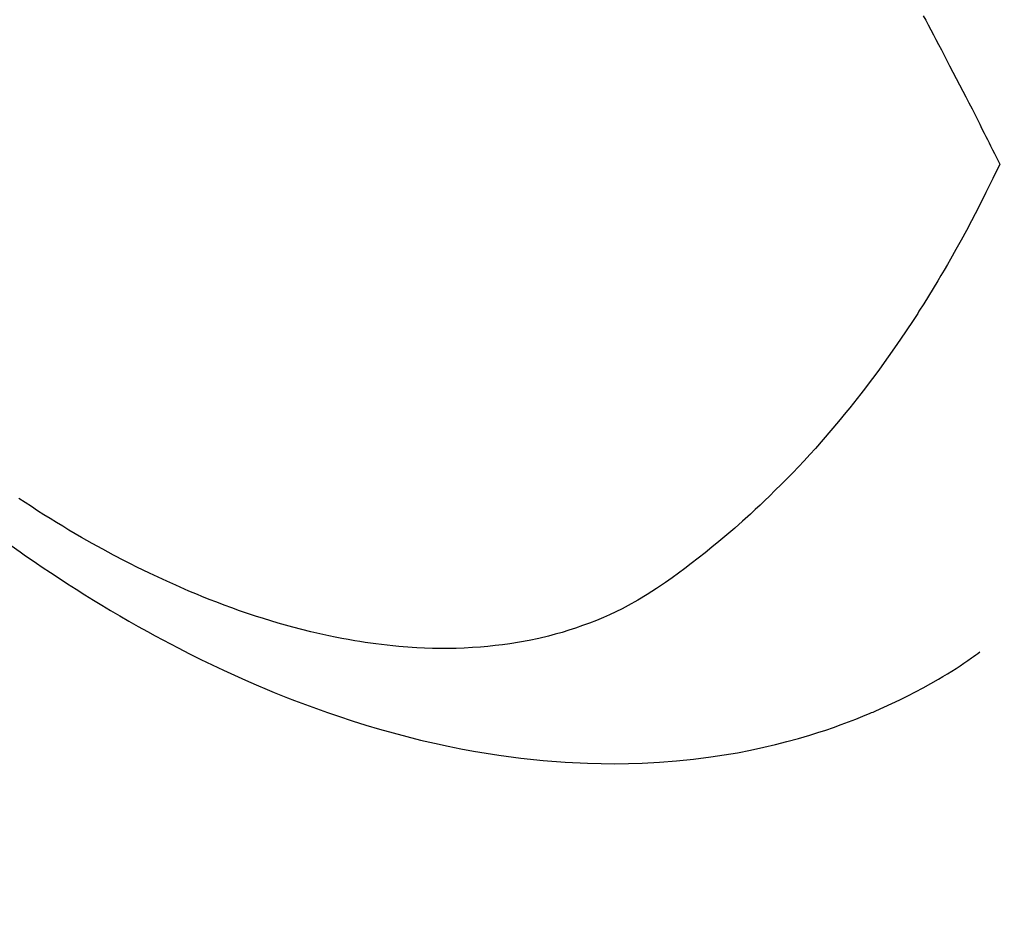
# Model space of a CAD drawing. Extents: x 27948 to 54421, y -25 to 8845.
# Drawn here: x 44463 to 44481, y 6760 to 6777 of the extents above; entities that cross this region are included whole.
import ezdxf

# ---------------------------------------------------------------- set-up
doc = ezdxf.new("R2010")
doc.units = 0
doc.header["$LTSCALE"] = 50
doc.header["$MEASUREMENT"] = 0
doc.linetypes.add('HIDDEN', pattern=[0.375, 0.25, -0.125])
doc.layers.get('0').update_dxf_attribs({"linetype": 'CONTINUOUS'})
doc.layers.add('150-機器', color=8, linetype='CONTINUOUS')
doc.layers.add('160-文字', color=254, linetype='CONTINUOUS')
doc.styles.add('KH001', font='txt')
doc.dimstyles.new('KH1xx030', dxfattribs={"dimscale": 30, "dimtxt": 2, "dimasz": 0.6, "dimexe": 0.3, "dimexo": 1.2, "dimgap": 0.5, "dimtad": 3, "dimdec": 1, "dimdsep": 46, "dimlunit": 6, "dimtxsty": 'KH001', "dimblk": 'DOT', "dimcen": 1, "dimdle": 1, "dimclrd": 256, "dimclre": 256, "dimclrt": 256, "dimadec": 0, "dimazin": 0, "dimtfac": 1, "dimtdec": 1, "dimtix": 1, "dimtmove": 2, "dimatfit": 3, "dimldrblk": 'CLOSEDBLANK', "dimfxl": 1, "dimtolj": 1, "dimtzin": 0, "dimlwd": -1, "dimlwe": -1, "dimarcsym": 0})

# ---------------------------------------------------------------- blocks, each defined once
blk = doc.blocks.new('F402_H')
at = {"layer": '150-機器', "color": 13, "linetype": 'HIDDEN'}
for points in [[(211.292, -163.526), (211.247, -163.61), (211.202, -163.694), (211.154, -163.785), (211.106, -163.875), (211.058, -163.966), (211.01, -164.057), (210.959, -164.154), (210.909, -164.251), (210.858, -164.347), (210.807, -164.444), (210.747, -164.56), (210.686, -164.677), (210.626, -164.793), (210.566, -164.909), (210.509, -165.019), (210.453, -165.129), (210.396, -165.239), (210.34, -165.349), (210.298, -165.433), (210.255, -165.517), (210.213, -165.601), (210.17, -165.685), (210.141, -165.743), (210.112, -165.801), (210.083, -165.859), (210.054, -165.917), (210.018, -165.988), (209.982, -166.059), (209.947, -166.13), (209.912, -166.201), (209.905, -166.214), (209.899, -166.227), (209.893, -166.24), (209.887, -166.253)], [(209.887, -166.253), (210.013, -166.514), (210.141, -166.775), (210.271, -167.034), (210.403, -167.292), (210.498, -167.469), (210.594, -167.646), (210.691, -167.822), (210.79, -167.996), (210.848, -168.097), (210.907, -168.197), (210.966, -168.297), (211.025, -168.397), (211.11, -168.537), (211.195, -168.677), (211.282, -168.816), (211.37, -168.955), (211.394, -168.992), (211.418, -169.029), (211.442, -169.066), (211.466, -169.103), (211.619, -169.334), (211.775, -169.563), (211.934, -169.791), (212.096, -170.016), (212.18, -170.131), (212.265, -170.245), (212.351, -170.358), (212.438, -170.471), (212.505, -170.557), (212.574, -170.643), (212.642, -170.728), (212.712, -170.813), (212.849, -170.98), (212.989, -171.146), (213.13, -171.31), (213.273, -171.472), (213.376, -171.585), (213.479, -171.698), (213.584, -171.809), (213.689, -171.919), (213.795, -172.028), (213.901, -172.136), (214.008, -172.242), (214.116, -172.348), (214.202, -172.431), (214.289, -172.514), (214.377, -172.596), (214.465, -172.677), (214.608, -172.806), (214.753, -172.934), (214.899, -173.06), (215.047, -173.184), (215.172, -173.286), (215.298, -173.388), (215.424, -173.488), (215.552, -173.587), (215.668, -173.675), (215.785, -173.762), (215.904, -173.848), (216.023, -173.932), (216.19, -174.046), (216.361, -174.155), (216.534, -174.259), (216.711, -174.358), (216.823, -174.416), (216.936, -174.472), (217.051, -174.526), (217.166, -174.577), (217.293, -174.63), (217.42, -174.68), (217.548, -174.727), (217.678, -174.772), (217.801, -174.812), (217.925, -174.85), (218.05, -174.885), (218.175, -174.918), (218.35, -174.96), (218.526, -174.997), (218.703, -175.03), (218.88, -175.059), (219.015, -175.078), (219.15, -175.094), (219.285, -175.108), (219.42, -175.12), (219.569, -175.131), (219.719, -175.139), (219.868, -175.144), (220.017, -175.146), (220.161, -175.146), (220.304, -175.144), (220.447, -175.139), (220.591, -175.132), (220.674, -175.128), (220.757, -175.122), (220.84, -175.116), (220.924, -175.109), (221.029, -175.099), (221.135, -175.088), (221.241, -175.076), (221.346, -175.062), (221.442, -175.049), (221.539, -175.035), (221.635, -175.02), (221.731, -175.004), (221.851, -174.984), (221.97, -174.961), (222.089, -174.938), (222.208, -174.914), (222.374, -174.877), (222.54, -174.839), (222.704, -174.798), (222.869, -174.755), (223.003, -174.718), (223.137, -174.679), (223.271, -174.64), (223.405, -174.598), (223.552, -174.551), (223.699, -174.502), (223.845, -174.452), (223.99, -174.4), (224.128, -174.349), (224.264, -174.298), (224.401, -174.245), (224.536, -174.19), (224.617, -174.157), (224.697, -174.124), (224.777, -174.091), (224.857, -174.056), (225.018, -173.986), (225.179, -173.913), (225.339, -173.839), (225.499, -173.763), (225.615, -173.707), (225.73, -173.65), (225.846, -173.593), (225.96, -173.534), (226.158, -173.43), (226.355, -173.325), (226.551, -173.216), (226.746, -173.106), (226.862, -173.039), (226.978, -172.971), (227.093, -172.902), (227.208, -172.832), (227.324, -172.761), (227.439, -172.689), (227.554, -172.616), (227.669, -172.542), (227.785, -172.467), (227.9, -172.391)], [(228.039, -173.257), (227.875, -173.373), (227.774, -173.443), (227.674, -173.513), (227.573, -173.582), (227.472, -173.65), (227.316, -173.754), (227.16, -173.857), (227.003, -173.959), (226.845, -174.06), (226.688, -174.159), (226.531, -174.256), (226.373, -174.353), (226.214, -174.448), (226.046, -174.547), (225.878, -174.644), (225.709, -174.74), (225.539, -174.834), (225.398, -174.911), (225.257, -174.987), (225.115, -175.063), (224.973, -175.137), (224.766, -175.243), (224.558, -175.346), (224.349, -175.448), (224.139, -175.547), (223.94, -175.639), (223.739, -175.728), (223.538, -175.816), (223.336, -175.901), (223.212, -175.952), (223.088, -176.003), (222.963, -176.052), (222.838, -176.101), (222.637, -176.177), (222.435, -176.251), (222.233, -176.323), (222.029, -176.392), (221.779, -176.474), (221.528, -176.552), (221.276, -176.627), (221.023, -176.698), (220.773, -176.765), (220.521, -176.828), (220.269, -176.886), (220.016, -176.941), (219.784, -176.988), (219.551, -177.03), (219.318, -177.07), (219.084, -177.106), (218.678, -177.159), (218.272, -177.202), (217.864, -177.234), (217.455, -177.254), (217.205, -177.26), (216.954, -177.262), (216.704, -177.258), (216.453, -177.251), (216.137, -177.234), (215.822, -177.21), (215.508, -177.179), (215.195, -177.139), (214.949, -177.102), (214.705, -177.06), (214.461, -177.013), (214.219, -176.961), (214.006, -176.911), (213.794, -176.857), (213.583, -176.799), (213.373, -176.738), (213.228, -176.692), (213.083, -176.645), (212.94, -176.596), (212.797, -176.545), (212.663, -176.495), (212.53, -176.443), (212.398, -176.39), (212.266, -176.335), (212.24, -176.324), (212.214, -176.313), (212.189, -176.302), (212.163, -176.291), (212.015, -176.225), (211.868, -176.158), (211.722, -176.088), (211.577, -176.017), (211.434, -175.944), (211.291, -175.869), (211.15, -175.791), (211.01, -175.71), (210.929, -175.662), (210.848, -175.612), (210.767, -175.562), (210.687, -175.511), (210.616, -175.464), (210.545, -175.417), (210.475, -175.369), (210.405, -175.32), (210.366, -175.293), (210.327, -175.265), (210.289, -175.238), (210.25, -175.21)]]:
    blk.add_lwpolyline(points, dxfattribs=at)
blk = doc.blocks.new('_ClosedBlank')
at = {"color": 0, "linetype": 'ByBlock', "lineweight": -2}
for p, q in [((-1, 0.1667), (0, 0)), ((-1, 0.1667), (-1, -0.1667)), ((0, 0), (-1, -0.1667))]:
    blk.add_line(p, q, dxfattribs=at)
blk = doc.blocks.new('_Dot')
at = {"color": 0, "linetype": 'ByBlock', "lineweight": -2}
blk.add_line((-0.5, 0), (-1, 0), dxfattribs=at)
at = {"color": 0, "linetype": 'ByBlock', "const_width": 0.5}
blk.add_lwpolyline([(-0.25, 0, 1), (0.25, 0, 1)], format="xyb", close=True, dxfattribs=at)

msp = doc.modelspace()

# ---------------------------------------------------------------- block references
at = {"layer": '150-機器', "xscale": -1}
msp.add_blockref('F402_H', (44690.971, 6940.134), dxfattribs=at)

# ---------------------------------------------------------------- leaders
at = {"layer": '160-文字', "annotation_type": 0, "has_hookline": 1, "hookline_direction": 1}
for points, text_width in [([(45294.549, 6959.942), (44342.882, 5258.104), (44324.882, 5258.104)], 1240.203), ([(45570.602, 6953.18), (44580.626, 5010.679), (44562.626, 5010.679)], 1630.051), ([(44570.978, 6947.323), (43500.314, 5537.556), (43482.314, 5537.556)], 963.959)]:
    msp.add_leader(points, dimstyle='KH1xx030', override={"dimgap": 0.5, "dimtad": 1}, dxfattribs=dict(at, text_width=text_width))
at = {"layer": '160-文字'}
msp.add_leader([(44810.978, 6939.942), (43500.314, 5537.556)], dimstyle='KH1xx030', override={"dimgap": 0.5, "dimtad": 1}, dxfattribs=at)

doc.saveas('drawing.dxf')
